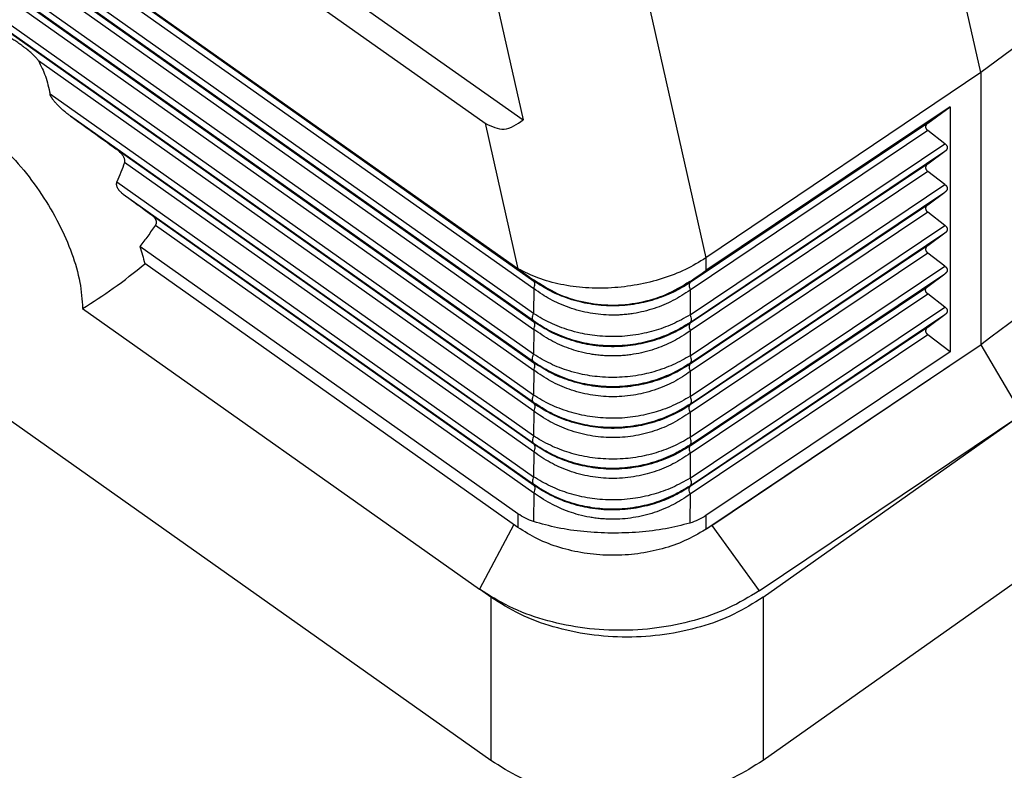
# Model space of a CAD drawing. Units: millimetres. Extents: x -285 to 12, y 535 to 745.
# Drawn here: x -49 to -24, y 654 to 673 of the extents above; entities that cross this region are included whole.
import ezdxf

# ---------------------------------------------------------------- set-up
doc = ezdxf.new("R2010")
doc.units = ezdxf.units.MM

# ---------------------------------------------------------------- blocks, each defined once
blk = doc.blocks.new('CGO_06_29__2', base_point=(-144.851, 1305.974))
at = {"color": 7, "linetype": 'Continuous'}
for p, q in [((-125.205, 1378.694), (-72.361, 1341.328)), ((-123.941, 1376.239), (-74.332, 1341.161)), ((-72.629, 1333.593), (-125.644, 1371.08)), ((-125.316, 1370.798), (-71.804, 1332.96)), ((-125.316, 1370.406), (-71.804, 1332.568)), ((-71.816, 1331.277), (-126.195, 1369.73)), ((-71.816, 1330.885), (-126.195, 1369.337)), ((-125.316, 1368.677), (-71.804, 1330.839)), ((-125.316, 1368.285), (-71.804, 1330.447)), ((-71.816, 1329.156), (-126.195, 1367.608)), ((-71.816, 1328.764), (-126.195, 1367.216)), ((-125.316, 1366.556), (-71.804, 1328.717)), ((-125.316, 1366.163), (-71.804, 1328.325)), ((-71.816, 1327.035), (-126.195, 1365.487)), ((-71.816, 1326.643), (-126.195, 1365.095)), ((-71.804, 1326.596), (-125.316, 1364.434)), ((-77.615, 1364.649), (-72.361, 1341.328)), ((-48.578, 1343.793), (-52.487, 1361.145)), ((-74.034, 1308.045), (-142.8, 1356.67)), ((-35.025, 1353.845), (-48.578, 1343.793)), ((-67.034, 1352.687), (-62.861, 1334.161)), ((-71.804, 1326.204), (-97.539, 1344.401)), ((-48.578, 1343.793), (-62.861, 1334.161)), ((-48.578, 1343.793), (-48.578, 1329.651)), ((-71.816, 1324.913), (-96.939, 1342.678)), ((-50.179, 1342.012), (-62.861, 1333.502)), ((-51.332, 1341.169), (-50.179, 1342.012)), ((-50.179, 1342.012), (-50.179, 1329.284)), ((-71.816, 1324.521), (-95.872, 1341.532)), ((-74.332, 1341.161), (-72.629, 1333.6)), ((-51.332, 1341.169), (-63.677, 1332.885)), ((-51.332, 1340.776), (-63.677, 1332.493)), ((-50.441, 1340.092), (-51.332, 1340.776)), ((-71.804, 1324.475), (-93.511, 1339.824)), ((-63.688, 1331.202), (-50.441, 1340.092)), ((-63.688, 1330.81), (-50.441, 1339.699)), ((-51.332, 1339.047), (-50.441, 1339.699)), ((-35.025, 1339.751), (-48.051, 1330.044)), ((-35.291, 1339.528), (-48.051, 1330.044)), ((-71.804, 1324.083), (-93.064, 1339.115)), ((-51.332, 1339.047), (-63.677, 1330.764)), ((-51.332, 1338.655), (-63.677, 1330.371)), ((-50.441, 1337.97), (-51.332, 1338.655)), ((-93.474, 1338.106), (-71.816, 1322.792)), ((-63.688, 1329.081), (-50.441, 1337.97)), ((-93.133, 1337.473), (-71.816, 1322.4)), ((-63.688, 1328.689), (-50.441, 1337.578)), ((-51.332, 1336.926), (-50.441, 1337.578)), ((-51.332, 1336.926), (-63.677, 1328.642)), ((-91.681, 1336.408), (-71.804, 1322.354)), ((-51.332, 1336.534), (-63.677, 1328.25)), ((-50.441, 1335.849), (-51.332, 1336.534)), ((-91.462, 1335.862), (-71.804, 1321.961)), ((-63.688, 1326.96), (-50.441, 1335.849)), ((-63.688, 1326.567), (-50.441, 1335.457)), ((-51.332, 1334.805), (-50.441, 1335.457)), ((-72.629, 1320.865), (-92.272, 1334.754)), ((-51.332, 1334.805), (-63.677, 1326.521)), ((-51.332, 1334.413), (-63.677, 1326.129)), ((-62.861, 1334.161), (-62.861, 1333.502)), ((-50.441, 1333.728), (-51.332, 1334.413)), ((-72.629, 1320.158), (-92.021, 1333.87)), ((-63.688, 1324.838), (-50.441, 1333.728)), ((-72.629, 1333.6), (-72.629, 1333.593)), ((-63.688, 1324.446), (-50.441, 1333.335)), ((-51.332, 1332.683), (-50.441, 1333.335)), ((-71.818, 1333.014), (-71.804, 1332.96)), ((-63.69, 1332.939), (-63.677, 1332.885)), ((-63.677, 1324.4), (-51.332, 1332.683)), ((-71.804, 1332.568), (-71.816, 1331.277)), ((-63.677, 1332.493), (-63.688, 1331.202)), ((-63.677, 1324.007), (-51.332, 1332.291)), ((-50.441, 1331.606), (-51.332, 1332.291)), ((-63.688, 1322.717), (-50.441, 1331.606)), ((-95.247, 1331.53), (-74.62, 1316.944)), ((-63.688, 1322.325), (-50.441, 1331.214)), ((-51.332, 1330.562), (-50.441, 1331.214)), ((-71.816, 1330.885), (-71.804, 1330.839)), ((-63.688, 1330.81), (-63.677, 1330.764)), ((-51.332, 1330.562), (-63.677, 1322.278)), ((-71.804, 1330.447), (-71.816, 1329.156)), ((-63.677, 1330.371), (-63.688, 1329.081)), ((-51.332, 1330.17), (-63.677, 1321.886)), ((-50.179, 1329.284), (-51.332, 1330.17)), ((-48.051, 1330.044), (-48.578, 1329.651)), ((-49.134, 1329.279), (-48.578, 1329.651)), ((-48.579, 1329.651), (-46.457, 1326.03)), ((-50.179, 1329.284), (-62.861, 1320.774)), ((-62.861, 1320.067), (-49.134, 1329.279)), ((-62.547, 1320.256), (-49.134, 1329.279)), ((-71.816, 1328.764), (-71.804, 1328.717)), ((-63.688, 1328.689), (-63.677, 1328.642)), ((-71.804, 1328.325), (-71.816, 1327.035)), ((-63.677, 1328.25), (-63.688, 1326.96)), ((-59.892, 1316.53), (-44.695, 1327.276)), ((-71.816, 1326.643), (-71.804, 1326.596)), ((-63.688, 1326.567), (-63.677, 1326.521)), ((-71.804, 1326.204), (-71.816, 1324.913)), ((-63.677, 1326.129), (-63.688, 1324.838)), ((-60.098, 1316.854), (-46.457, 1326.03)), ((-71.816, 1324.521), (-71.804, 1324.475)), ((-63.688, 1324.446), (-63.677, 1324.4)), ((-71.804, 1324.083), (-71.816, 1322.792)), ((-63.677, 1324.007), (-63.688, 1322.717)), ((-71.816, 1322.4), (-71.804, 1322.354)), ((-71.804, 1321.961), (-71.818, 1320.459)), ((-63.677, 1321.886), (-63.69, 1320.384)), ((-63.688, 1322.325), (-63.677, 1322.278)), ((-72.629, 1320.865), (-72.629, 1320.158)), ((-62.861, 1320.774), (-62.861, 1320.067)), ((-72.84, 1320.307), (-74.62, 1316.944)), ((-62.547, 1320.256), (-60.098, 1316.854)), ((-44.695, 1318.79), (-59.892, 1308.045)), ((-74.034, 1316.53), (-74.62, 1316.944)), ((-74.034, 1316.53), (-74.034, 1308.045)), ((-59.892, 1316.53), (-59.892, 1308.045))]:
    blk.add_line(p, q, dxfattribs=at)
for points, knots in [([(-97.539, 1344.401), (-97.552, 1344.421), (-97.576, 1344.46), (-97.618, 1344.512), (-97.662, 1344.564), (-97.749, 1344.657), (-97.895, 1344.794), (-98.058, 1344.932), (-98.198, 1345.043), (-98.305, 1345.125), (-98.412, 1345.204), (-98.549, 1345.302), (-98.716, 1345.417), (-98.889, 1345.527), (-99.028, 1345.61), (-99.119, 1345.661), (-99.192, 1345.7), (-99.245, 1345.726), (-99.296, 1345.751), (-99.354, 1345.777), (-99.41, 1345.799), (-99.466, 1345.819), (-99.521, 1345.836), (-99.561, 1345.842), (-99.581, 1345.845)], [0, 0, 0, 0, 0.07021, 0.138524, 0.197582, 0.274907, 0.520401, 0.800186, 0.913707, 1.05753, 1.203472, 1.311562, 1.565284, 1.80953, 1.925856, 2.053167, 2.121624, 2.173545, 2.231336, 2.29293, 2.361075, 2.413261, 2.472555, 2.532972, 2.532972, 2.532972, 2.532972]), ([(-97.539, 1344.401), (-97.409, 1344.141), (-97.135, 1343.593), (-97.006, 1342.993), (-96.939, 1342.678)], [0, 0, 0, 0, 0.869909, 1.831329, 1.831329, 1.831329, 1.831329]), ([(-106.561, 1339.53), (-106.539, 1339.921), (-106.498, 1340.643), (-106.075, 1341.602), (-105.352, 1342.255), (-104.386, 1342.513), (-103.282, 1342.396), (-102.085, 1341.945), (-100.838, 1341.186), (-99.594, 1340.154), (-98.414, 1338.9), (-97.353, 1337.482), (-96.462, 1335.97), (-95.795, 1334.437), (-95.346, 1332.958), (-95.279, 1331.986), (-95.247, 1331.53)], [0, 0, 0, 0, 1.167129, 2.15945, 3.059141, 3.992486, 5.068382, 6.338015, 7.802387, 9.430067, 11.169846, 12.959285, 14.731402, 16.420776, 17.969828, 19.336266, 19.336266, 19.336266, 19.336266]), ([(-95.872, 1341.532), (-95.92, 1341.566), (-96.026, 1341.645), (-96.156, 1341.75), (-96.262, 1341.841), (-96.338, 1341.908), (-96.409, 1341.974), (-96.47, 1342.033), (-96.519, 1342.082), (-96.559, 1342.123), (-96.6, 1342.166), (-96.641, 1342.211), (-96.681, 1342.257), (-96.72, 1342.303), (-96.755, 1342.347), (-96.788, 1342.391), (-96.814, 1342.427), (-96.836, 1342.459), (-96.857, 1342.492), (-96.879, 1342.528), (-96.898, 1342.565), (-96.916, 1342.604), (-96.93, 1342.64), (-96.936, 1342.667), (-96.939, 1342.678)], [0, 0, 0, 0, 0.176396, 0.396959, 0.502117, 0.595077, 0.701553, 0.792973, 0.848334, 0.910181, 0.962149, 1.027366, 1.092828, 1.144577, 1.209998, 1.26188, 1.308337, 1.342661, 1.380717, 1.42364, 1.470228, 1.504975, 1.551881, 1.586954, 1.586954, 1.586954, 1.586954]), ([(-95.872, 1341.532), (-95.485, 1341.252), (-94.697, 1340.684), (-93.91, 1340.114), (-93.511, 1339.824)], [0, 0, 0, 0, 1.433229, 2.914346, 2.914346, 2.914346, 2.914346]), ([(-74.332, 1341.161), (-73.999, 1340.999), (-73.314, 1340.667), (-72.684, 1341.103), (-72.361, 1341.328)], [0, 0, 0, 0, 1.031544, 2.123342, 2.123342, 2.123342, 2.123342]), ([(-51.332, 1341.169), (-51.336, 1341.165), (-51.345, 1341.159), (-51.358, 1341.148), (-51.37, 1341.137), (-51.381, 1341.126), (-51.392, 1341.115), (-51.401, 1341.103), (-51.411, 1341.091), (-51.419, 1341.079), (-51.426, 1341.067), (-51.432, 1341.054), (-51.438, 1341.041), (-51.442, 1341.028), (-51.446, 1341.015), (-51.448, 1341.002), (-51.45, 1340.988), (-51.45, 1340.975), (-51.45, 1340.961), (-51.448, 1340.948), (-51.446, 1340.935), (-51.442, 1340.921), (-51.438, 1340.908), (-51.432, 1340.895), (-51.426, 1340.882), (-51.419, 1340.869), (-51.411, 1340.857), (-51.401, 1340.845), (-51.392, 1340.832), (-51.381, 1340.821), (-51.37, 1340.809), (-51.358, 1340.798), (-51.345, 1340.787), (-51.336, 1340.78), (-51.332, 1340.776)], [0, 0, 0, 0, 0.0167169, 0.0331702, 0.0493459, 0.0652333, 0.0808258, 0.0961211, 0.1111218, 0.1258359, 0.140277, 0.1544645, 0.1684238, 0.182186, 0.1957872, 0.2092683, 0.2226737, 0.23605, 0.249445, 0.2629062, 0.276479, 0.2902059, 0.3041253, 0.3182706, 0.3326697, 0.3473446, 0.3623114, 0.3775803, 0.3931564, 0.4090391, 0.4252234, 0.4417002, 0.4584565, 0.4754762, 0.4754762, 0.4754762, 0.4754762]), ([(-93.064, 1339.115), (-93.062, 1339.12), (-93.058, 1339.131), (-93.054, 1339.149), (-93.051, 1339.167), (-93.047, 1339.202), (-93.051, 1339.257), (-93.069, 1339.322), (-93.094, 1339.38), (-93.121, 1339.429), (-93.151, 1339.476), (-93.192, 1339.531), (-93.253, 1339.602), (-93.319, 1339.667), (-93.379, 1339.72), (-93.422, 1339.756), (-93.466, 1339.79), (-93.496, 1339.813), (-93.511, 1339.824)], [0, 0, 0, 0, 0.0158294, 0.035302, 0.0545908, 0.0707811, 0.1399721, 0.2178132, 0.2746805, 0.3286602, 0.3857866, 0.4400875, 0.53608, 0.6635689, 0.7201502, 0.7754065, 0.8315625, 0.8872008, 0.8872008, 0.8872008, 0.8872008]), ([(-50.441, 1340.092), (-50.436, 1340.088), (-50.427, 1340.081), (-50.415, 1340.07), (-50.403, 1340.059), (-50.391, 1340.047), (-50.381, 1340.036), (-50.371, 1340.024), (-50.362, 1340.011), (-50.354, 1339.999), (-50.346, 1339.986), (-50.34, 1339.973), (-50.334, 1339.96), (-50.33, 1339.947), (-50.326, 1339.933), (-50.324, 1339.92), (-50.322, 1339.907), (-50.322, 1339.893), (-50.322, 1339.88), (-50.324, 1339.867), (-50.326, 1339.853), (-50.33, 1339.84), (-50.334, 1339.827), (-50.34, 1339.814), (-50.346, 1339.802), (-50.354, 1339.789), (-50.362, 1339.777), (-50.371, 1339.765), (-50.381, 1339.753), (-50.391, 1339.742), (-50.403, 1339.731), (-50.415, 1339.72), (-50.427, 1339.709), (-50.436, 1339.703), (-50.441, 1339.699)], [0, 0, 0, 0, 0.0170197, 0.033776, 0.0502528, 0.0664371, 0.0823198, 0.0978958, 0.1131648, 0.1281316, 0.1428065, 0.1572055, 0.1713509, 0.1852703, 0.1989972, 0.21257, 0.2260311, 0.2394262, 0.2528025, 0.2662079, 0.279689, 0.2932902, 0.3070524, 0.3210117, 0.3351992, 0.3496403, 0.3643543, 0.3793551, 0.3946503, 0.4102429, 0.4261303, 0.442306, 0.4587593, 0.4754762, 0.4754762, 0.4754762, 0.4754762]), ([(-93.064, 1339.115), (-93.129, 1338.946), (-93.259, 1338.607), (-93.402, 1338.273), (-93.474, 1338.106)], [0, 0, 0, 0, 0.545176, 1.088965, 1.088965, 1.088965, 1.088965]), ([(-51.332, 1339.047), (-51.336, 1339.044), (-51.345, 1339.037), (-51.358, 1339.027), (-51.37, 1339.016), (-51.381, 1339.005), (-51.392, 1338.994), (-51.401, 1338.982), (-51.411, 1338.97), (-51.419, 1338.958), (-51.426, 1338.945), (-51.432, 1338.933), (-51.438, 1338.92), (-51.442, 1338.907), (-51.446, 1338.893), (-51.448, 1338.88), (-51.45, 1338.867), (-51.45, 1338.853), (-51.45, 1338.84), (-51.448, 1338.827), (-51.446, 1338.813), (-51.442, 1338.8), (-51.438, 1338.787), (-51.432, 1338.774), (-51.426, 1338.761), (-51.419, 1338.748), (-51.411, 1338.736), (-51.401, 1338.723), (-51.392, 1338.711), (-51.381, 1338.699), (-51.37, 1338.688), (-51.358, 1338.677), (-51.345, 1338.666), (-51.336, 1338.659), (-51.332, 1338.655)], [0, 0, 0, 0, 0.0167169, 0.0331702, 0.0493459, 0.0652333, 0.0808258, 0.0961211, 0.1111218, 0.1258359, 0.140277, 0.1544645, 0.1684238, 0.182186, 0.1957872, 0.2092683, 0.2226737, 0.23605, 0.249445, 0.2629062, 0.276479, 0.2902059, 0.3041253, 0.3182706, 0.3326697, 0.3473446, 0.3623114, 0.3775803, 0.3931564, 0.4090391, 0.4252234, 0.4417002, 0.4584565, 0.4754762, 0.4754762, 0.4754762, 0.4754762]), ([(-93.474, 1338.106), (-93.477, 1338.099), (-93.482, 1338.085), (-93.489, 1338.06), (-93.494, 1338.03), (-93.495, 1337.995), (-93.492, 1337.958), (-93.484, 1337.918), (-93.471, 1337.875), (-93.453, 1337.832), (-93.431, 1337.79), (-93.396, 1337.733), (-93.346, 1337.667), (-93.283, 1337.599), (-93.214, 1337.535), (-93.162, 1337.496), (-93.133, 1337.473)], [0, 0, 0, 0, 0.024099, 0.0449294, 0.0776969, 0.1162765, 0.1491222, 0.1881899, 0.2380166, 0.2836266, 0.3270854, 0.3797748, 0.4851305, 0.5733797, 0.6587333, 0.7681488, 0.7681488, 0.7681488, 0.7681488]), ([(-50.441, 1337.97), (-50.436, 1337.967), (-50.427, 1337.96), (-50.415, 1337.949), (-50.403, 1337.938), (-50.391, 1337.926), (-50.381, 1337.914), (-50.371, 1337.902), (-50.362, 1337.89), (-50.354, 1337.877), (-50.346, 1337.865), (-50.34, 1337.852), (-50.334, 1337.839), (-50.33, 1337.825), (-50.326, 1337.812), (-50.324, 1337.799), (-50.322, 1337.785), (-50.322, 1337.772), (-50.322, 1337.759), (-50.324, 1337.745), (-50.326, 1337.732), (-50.33, 1337.719), (-50.334, 1337.706), (-50.34, 1337.693), (-50.346, 1337.68), (-50.354, 1337.668), (-50.362, 1337.655), (-50.371, 1337.643), (-50.381, 1337.632), (-50.391, 1337.62), (-50.403, 1337.609), (-50.415, 1337.598), (-50.427, 1337.588), (-50.436, 1337.581), (-50.441, 1337.578)], [0, 0, 0, 0, 0.0170197, 0.033776, 0.0502528, 0.0664371, 0.0823198, 0.0978958, 0.1131648, 0.1281316, 0.1428065, 0.1572055, 0.1713509, 0.1852703, 0.1989972, 0.21257, 0.2260311, 0.2394262, 0.2528025, 0.2662079, 0.279689, 0.2932902, 0.3070524, 0.3210117, 0.3351992, 0.3496403, 0.3643543, 0.3793551, 0.3946503, 0.4102429, 0.4261303, 0.442306, 0.4587593, 0.4754762, 0.4754762, 0.4754762, 0.4754762]), ([(-93.133, 1337.473), (-92.892, 1337.297), (-92.408, 1336.942), (-91.924, 1336.587), (-91.681, 1336.408)], [0, 0, 0, 0, 0.895413, 1.801341, 1.801341, 1.801341, 1.801341]), ([(-51.332, 1336.926), (-51.336, 1336.923), (-51.345, 1336.916), (-51.358, 1336.906), (-51.37, 1336.895), (-51.381, 1336.884), (-51.392, 1336.872), (-51.401, 1336.861), (-51.411, 1336.849), (-51.419, 1336.836), (-51.426, 1336.824), (-51.432, 1336.811), (-51.438, 1336.798), (-51.442, 1336.785), (-51.446, 1336.772), (-51.448, 1336.759), (-51.45, 1336.746), (-51.45, 1336.732), (-51.45, 1336.719), (-51.448, 1336.705), (-51.446, 1336.692), (-51.442, 1336.679), (-51.438, 1336.666), (-51.432, 1336.652), (-51.426, 1336.64), (-51.419, 1336.627), (-51.411, 1336.614), (-51.401, 1336.602), (-51.392, 1336.59), (-51.381, 1336.578), (-51.37, 1336.567), (-51.358, 1336.555), (-51.345, 1336.544), (-51.336, 1336.537), (-51.332, 1336.534)], [0, 0, 0, 0, 0.0167169, 0.0331702, 0.0493459, 0.0652333, 0.0808258, 0.0961211, 0.1111218, 0.1258359, 0.140277, 0.1544645, 0.1684238, 0.182186, 0.1957872, 0.2092683, 0.2226737, 0.23605, 0.249445, 0.2629062, 0.276479, 0.2902059, 0.3041253, 0.3182706, 0.3326697, 0.3473446, 0.3623114, 0.3775803, 0.3931564, 0.4090391, 0.4252234, 0.4417002, 0.4584565, 0.4754762, 0.4754762, 0.4754762, 0.4754762]), ([(-91.681, 1336.408), (-91.669, 1336.399), (-91.646, 1336.382), (-91.613, 1336.355), (-91.583, 1336.327), (-91.543, 1336.286), (-91.498, 1336.233), (-91.462, 1336.174), (-91.44, 1336.126), (-91.429, 1336.094), (-91.423, 1336.069), (-91.419, 1336.05), (-91.417, 1336.03), (-91.416, 1336.003), (-91.418, 1335.969), (-91.427, 1335.931), (-91.441, 1335.895), (-91.455, 1335.873), (-91.462, 1335.862)], [0, 0, 0, 0, 0.0452212, 0.0850667, 0.1272491, 0.1693656, 0.2554227, 0.3346165, 0.376227, 0.4151789, 0.434106, 0.4549158, 0.4736432, 0.4943451, 0.5366069, 0.5727321, 0.611898, 0.6517279, 0.6517279, 0.6517279, 0.6517279]), ([(-91.462, 1335.862), (-91.594, 1335.672), (-91.856, 1335.297), (-92.134, 1334.934), (-92.272, 1334.754)], [0, 0, 0, 0, 0.691429, 1.371746, 1.371746, 1.371746, 1.371746]), ([(-50.441, 1335.849), (-50.436, 1335.845), (-50.427, 1335.838), (-50.415, 1335.828), (-50.403, 1335.816), (-50.391, 1335.805), (-50.381, 1335.793), (-50.371, 1335.781), (-50.362, 1335.769), (-50.354, 1335.756), (-50.346, 1335.743), (-50.34, 1335.73), (-50.334, 1335.717), (-50.33, 1335.704), (-50.326, 1335.691), (-50.324, 1335.677), (-50.322, 1335.664), (-50.322, 1335.651), (-50.322, 1335.637), (-50.324, 1335.624), (-50.326, 1335.611), (-50.33, 1335.597), (-50.334, 1335.584), (-50.34, 1335.572), (-50.346, 1335.559), (-50.354, 1335.546), (-50.362, 1335.534), (-50.371, 1335.522), (-50.381, 1335.51), (-50.391, 1335.499), (-50.403, 1335.488), (-50.415, 1335.477), (-50.427, 1335.467), (-50.436, 1335.46), (-50.441, 1335.457)], [0, 0, 0, 0, 0.0170197, 0.033776, 0.0502528, 0.0664371, 0.0823198, 0.0978958, 0.1131648, 0.1281316, 0.1428065, 0.1572055, 0.1713509, 0.1852703, 0.1989972, 0.21257, 0.2260311, 0.2394262, 0.2528025, 0.2662079, 0.279689, 0.2932902, 0.3070524, 0.3210117, 0.3351992, 0.3496403, 0.3643543, 0.3793551, 0.3946503, 0.4102429, 0.4261303, 0.442306, 0.4587593, 0.4754762, 0.4754762, 0.4754762, 0.4754762]), ([(-92.272, 1334.754), (-92.226, 1334.606), (-92.135, 1334.314), (-92.059, 1334.017), (-92.021, 1333.87)], [0, 0, 0, 0, 0.464985, 0.9190316, 0.9190316, 0.9190316, 0.9190316]), ([(-51.332, 1334.805), (-51.336, 1334.801), (-51.345, 1334.795), (-51.358, 1334.784), (-51.37, 1334.774), (-51.381, 1334.762), (-51.392, 1334.751), (-51.401, 1334.739), (-51.411, 1334.727), (-51.419, 1334.715), (-51.426, 1334.703), (-51.432, 1334.69), (-51.438, 1334.677), (-51.442, 1334.664), (-51.446, 1334.651), (-51.448, 1334.638), (-51.45, 1334.624), (-51.45, 1334.611), (-51.45, 1334.597), (-51.448, 1334.584), (-51.446, 1334.571), (-51.442, 1334.557), (-51.438, 1334.544), (-51.432, 1334.531), (-51.426, 1334.518), (-51.419, 1334.505), (-51.411, 1334.493), (-51.401, 1334.481), (-51.392, 1334.469), (-51.381, 1334.457), (-51.37, 1334.445), (-51.358, 1334.434), (-51.345, 1334.423), (-51.336, 1334.416), (-51.332, 1334.413)], [0, 0, 0, 0, 0.0167169, 0.0331702, 0.0493459, 0.0652333, 0.0808258, 0.0961211, 0.1111218, 0.1258359, 0.140277, 0.1544645, 0.1684238, 0.182186, 0.1957872, 0.2092683, 0.2226737, 0.23605, 0.249445, 0.2629062, 0.276479, 0.2902059, 0.3041253, 0.3182706, 0.3326697, 0.3473446, 0.3623114, 0.3775803, 0.3931564, 0.4090391, 0.4252234, 0.4417002, 0.4584565, 0.4754762, 0.4754762, 0.4754762, 0.4754762]), ([(-62.861, 1334.161), (-63.21, 1333.95), (-63.928, 1333.514), (-65.136, 1333.059), (-66.426, 1332.738), (-67.765, 1332.579), (-69.101, 1332.582), (-70.383, 1332.755), (-71.576, 1333.07), (-72.287, 1333.428), (-72.629, 1333.6)], [0, 0, 0, 0, 1.222559, 2.514748, 3.852192, 5.2065, 6.547855, 7.847531, 9.080467, 10.228095, 10.228095, 10.228095, 10.228095]), ([(-95.247, 1331.53), (-94.709, 1331.87), (-93.582, 1332.582), (-92.547, 1333.422), (-92.008, 1333.86)], [0, 0, 0, 0, 1.909851, 3.993994, 3.993994, 3.993994, 3.993994]), ([(-50.441, 1333.728), (-50.436, 1333.724), (-50.427, 1333.717), (-50.415, 1333.706), (-50.403, 1333.695), (-50.391, 1333.683), (-50.381, 1333.672), (-50.371, 1333.66), (-50.362, 1333.647), (-50.354, 1333.635), (-50.346, 1333.622), (-50.34, 1333.609), (-50.334, 1333.596), (-50.33, 1333.583), (-50.326, 1333.569), (-50.324, 1333.556), (-50.322, 1333.543), (-50.322, 1333.529), (-50.322, 1333.516), (-50.324, 1333.503), (-50.326, 1333.489), (-50.33, 1333.476), (-50.334, 1333.463), (-50.34, 1333.45), (-50.346, 1333.438), (-50.354, 1333.425), (-50.362, 1333.413), (-50.371, 1333.401), (-50.381, 1333.389), (-50.391, 1333.378), (-50.403, 1333.367), (-50.415, 1333.356), (-50.427, 1333.345), (-50.436, 1333.339), (-50.441, 1333.335)], [0, 0, 0, 0, 0.0170197, 0.033776, 0.0502528, 0.0664371, 0.0823198, 0.0978958, 0.1131648, 0.1281316, 0.1428065, 0.1572055, 0.1713509, 0.1852703, 0.1989972, 0.21257, 0.2260311, 0.2394262, 0.2528025, 0.2662079, 0.279689, 0.2932902, 0.3070524, 0.3210117, 0.3351992, 0.3496403, 0.3643543, 0.3793551, 0.3946503, 0.4102429, 0.4261303, 0.442306, 0.4587593, 0.4754762, 0.4754762, 0.4754762, 0.4754762]), ([(-72.629, 1333.593), (-72.498, 1333.5), (-72.227, 1333.308), (-71.957, 1333.114), (-71.818, 1333.014)], [0, 0, 0, 0, 0.4812524, 0.9965236, 0.9965236, 0.9965236, 0.9965236]), ([(-63.69, 1332.939), (-63.548, 1333.036), (-63.272, 1333.225), (-62.995, 1333.412), (-62.861, 1333.502)], [0, 0, 0, 0, 0.517793, 1.002571, 1.002571, 1.002571, 1.002571]), ([(-63.69, 1332.939), (-64.103, 1332.69), (-64.928, 1332.192), (-66.327, 1331.783), (-67.771, 1331.644), (-69.212, 1331.81), (-70.599, 1332.244), (-71.412, 1332.758), (-71.818, 1333.014)], [0, 0, 0, 0, 1.440115, 2.882606, 4.325751, 5.767722, 7.206883, 8.642062, 8.642062, 8.642062, 8.642062]), ([(-71.804, 1332.568), (-71.788, 1332.609), (-71.757, 1332.686), (-71.741, 1332.798), (-71.75, 1332.897), (-71.787, 1332.94), (-71.804, 1332.96)], [0, 0, 0, 0, 0.1325142, 0.2467076, 0.3396806, 0.4161553, 0.4161553, 0.4161553, 0.4161553]), ([(-63.677, 1332.885), (-63.819, 1332.794), (-64.103, 1332.612), (-64.559, 1332.375), (-65.039, 1332.165), (-65.549, 1331.987), (-66.079, 1331.844), (-66.643, 1331.738), (-67.206, 1331.678), (-67.765, 1331.663), (-68.322, 1331.688), (-68.869, 1331.757), (-69.429, 1331.872), (-69.965, 1332.026), (-70.48, 1332.22), (-70.961, 1332.444), (-71.398, 1332.685), (-71.675, 1332.873), (-71.804, 1332.96)], [0, 0, 0, 0, 0.505615, 1.010471, 1.540934, 2.075393, 2.629843, 3.187811, 3.794077, 4.327987, 4.861512, 5.466402, 5.9814, 6.573868, 7.137667, 7.631482, 8.165107, 8.633264, 8.633264, 8.633264, 8.633264]), ([(-63.677, 1332.885), (-63.693, 1332.865), (-63.73, 1332.822), (-63.738, 1332.724), (-63.723, 1332.611), (-63.693, 1332.534), (-63.677, 1332.493)], [0, 0, 0, 0, 0.0751396, 0.1677743, 0.2821897, 0.4150812, 0.4150812, 0.4150812, 0.4150812]), ([(-51.332, 1332.291), (-51.336, 1332.295), (-51.345, 1332.302), (-51.358, 1332.313), (-51.37, 1332.324), (-51.381, 1332.335), (-51.392, 1332.347), (-51.401, 1332.359), (-51.411, 1332.372), (-51.419, 1332.384), (-51.426, 1332.397), (-51.432, 1332.41), (-51.438, 1332.423), (-51.442, 1332.436), (-51.446, 1332.449), (-51.448, 1332.463), (-51.45, 1332.476), (-51.45, 1332.49), (-51.45, 1332.503), (-51.448, 1332.516), (-51.446, 1332.53), (-51.442, 1332.543), (-51.438, 1332.556), (-51.432, 1332.569), (-51.426, 1332.581), (-51.419, 1332.594), (-51.411, 1332.606), (-51.401, 1332.618), (-51.392, 1332.63), (-51.381, 1332.641), (-51.37, 1332.652), (-51.358, 1332.663), (-51.345, 1332.673), (-51.336, 1332.68), (-51.332, 1332.683)], [0, 0, 0, 0, 0.0170197, 0.033776, 0.0502528, 0.0664371, 0.0823198, 0.0978958, 0.1131648, 0.1281316, 0.1428065, 0.1572055, 0.1713509, 0.1852703, 0.1989972, 0.21257, 0.2260311, 0.2394262, 0.2528025, 0.2662079, 0.279689, 0.2932902, 0.3070524, 0.3210117, 0.3351992, 0.3496403, 0.3643543, 0.3793551, 0.3946503, 0.4102429, 0.4261303, 0.442306, 0.4587593, 0.4754762, 0.4754762, 0.4754762, 0.4754762]), ([(-63.677, 1332.493), (-63.971, 1332.3), (-64.559, 1331.915), (-65.385, 1331.577), (-66.078, 1331.376), (-66.531, 1331.284), (-66.904, 1331.232), (-67.182, 1331.205), (-67.473, 1331.189), (-68.039, 1331.182), (-68.89, 1331.26), (-69.802, 1331.502), (-70.481, 1331.776), (-70.943, 1332.007), (-71.381, 1332.263), (-71.658, 1332.462), (-71.804, 1332.568)], [0, 0, 0, 0, 1.053884, 2.103271, 2.660603, 3.22002, 3.487599, 3.789006, 4.05888, 4.361037, 5.48512, 6.610369, 7.179206, 7.67935, 8.157933, 8.700418, 8.700418, 8.700418, 8.700418]), ([(-50.441, 1331.606), (-50.436, 1331.603), (-50.427, 1331.596), (-50.415, 1331.585), (-50.403, 1331.574), (-50.391, 1331.562), (-50.381, 1331.55), (-50.371, 1331.538), (-50.362, 1331.526), (-50.354, 1331.513), (-50.346, 1331.501), (-50.34, 1331.488), (-50.334, 1331.475), (-50.33, 1331.461), (-50.326, 1331.448), (-50.324, 1331.435), (-50.322, 1331.421), (-50.322, 1331.408), (-50.322, 1331.395), (-50.324, 1331.381), (-50.326, 1331.368), (-50.33, 1331.355), (-50.334, 1331.342), (-50.34, 1331.329), (-50.346, 1331.316), (-50.354, 1331.304), (-50.362, 1331.292), (-50.371, 1331.28), (-50.381, 1331.268), (-50.391, 1331.256), (-50.403, 1331.245), (-50.415, 1331.235), (-50.427, 1331.224), (-50.436, 1331.217), (-50.441, 1331.214)], [0, 0, 0, 0, 0.0170197, 0.033776, 0.0502528, 0.0664371, 0.0823198, 0.0978958, 0.1131648, 0.1281316, 0.1428065, 0.1572055, 0.1713509, 0.1852703, 0.1989972, 0.21257, 0.2260311, 0.2394262, 0.2528025, 0.2662079, 0.279689, 0.2932902, 0.3070524, 0.3210117, 0.3351992, 0.3496403, 0.3643543, 0.3793551, 0.3946503, 0.4102429, 0.4261303, 0.442306, 0.4587593, 0.4754762, 0.4754762, 0.4754762, 0.4754762]), ([(-71.816, 1330.885), (-71.833, 1330.905), (-71.87, 1330.949), (-71.879, 1331.047), (-71.863, 1331.16), (-71.833, 1331.236), (-71.816, 1331.277)], [0, 0, 0, 0, 0.0764747, 0.1694478, 0.2836412, 0.4161553, 0.4161553, 0.4161553, 0.4161553]), ([(-63.688, 1331.202), (-63.987, 1331.033), (-64.587, 1330.692), (-65.402, 1330.405), (-66.094, 1330.231), (-66.644, 1330.135), (-67.213, 1330.078), (-67.79, 1330.063), (-68.351, 1330.09), (-68.893, 1330.156), (-69.423, 1330.256), (-69.948, 1330.396), (-70.465, 1330.575), (-70.931, 1330.776), (-71.384, 1331.006), (-71.666, 1331.184), (-71.816, 1331.277)], [0, 0, 0, 0, 1.028119, 2.066479, 2.580057, 3.168845, 3.737423, 4.29517, 4.900078, 5.419877, 5.930835, 6.517651, 7.048137, 7.570379, 8.040976, 8.57008, 8.57008, 8.57008, 8.57008]), ([(-63.688, 1331.202), (-63.672, 1331.161), (-63.642, 1331.083), (-63.627, 1330.971), (-63.635, 1330.873), (-63.672, 1330.829), (-63.688, 1330.81)], [0, 0, 0, 0, 0.1328915, 0.2473069, 0.3399415, 0.4150812, 0.4150812, 0.4150812, 0.4150812]), ([(-63.688, 1330.81), (-63.841, 1330.712), (-64.129, 1330.527), (-64.591, 1330.288), (-65.065, 1330.081), (-65.753, 1329.84), (-66.657, 1329.635), (-67.589, 1329.572), (-68.335, 1329.608), (-68.891, 1329.678), (-69.437, 1329.791), (-69.962, 1329.943), (-70.466, 1330.131), (-70.932, 1330.347), (-71.385, 1330.594), (-71.667, 1330.784), (-71.816, 1330.885)], [0, 0, 0, 0, 0.544503, 1.025946, 1.557918, 2.09571, 3.211453, 4.327228, 4.884649, 5.452581, 6.006444, 6.554663, 7.089514, 7.618071, 8.096079, 8.636357, 8.636357, 8.636357, 8.636357]), ([(-63.677, 1330.764), (-63.809, 1330.679), (-64.093, 1330.497), (-64.539, 1330.263), (-65.028, 1330.048), (-65.718, 1329.805), (-66.638, 1329.596), (-67.49, 1329.538), (-68.056, 1329.555), (-68.346, 1329.575), (-68.623, 1329.605), (-68.98, 1329.658), (-69.429, 1329.75), (-70.115, 1329.948), (-70.938, 1330.282), (-71.516, 1330.653), (-71.804, 1330.839)], [0, 0, 0, 0, 0.472395, 1.010469, 1.507974, 2.075387, 3.20104, 4.326295, 4.62833, 4.897813, 5.19843, 5.464933, 5.979931, 6.5724, 7.604371, 8.630416, 8.630416, 8.630416, 8.630416]), ([(-71.804, 1330.447), (-71.788, 1330.488), (-71.757, 1330.564), (-71.741, 1330.677), (-71.75, 1330.775), (-71.787, 1330.819), (-71.804, 1330.839)], [0, 0, 0, 0, 0.1325142, 0.2467076, 0.3396806, 0.4161553, 0.4161553, 0.4161553, 0.4161553]), ([(-63.677, 1330.764), (-63.693, 1330.744), (-63.73, 1330.7), (-63.738, 1330.602), (-63.723, 1330.49), (-63.693, 1330.413), (-63.677, 1330.371)], [0, 0, 0, 0, 0.0751396, 0.1677743, 0.2821897, 0.4150812, 0.4150812, 0.4150812, 0.4150812]), ([(-51.332, 1330.562), (-51.336, 1330.559), (-51.345, 1330.552), (-51.358, 1330.542), (-51.37, 1330.531), (-51.381, 1330.52), (-51.392, 1330.508), (-51.401, 1330.497), (-51.411, 1330.485), (-51.419, 1330.472), (-51.426, 1330.46), (-51.432, 1330.447), (-51.438, 1330.434), (-51.442, 1330.421), (-51.446, 1330.408), (-51.448, 1330.395), (-51.45, 1330.382), (-51.45, 1330.368), (-51.45, 1330.355), (-51.448, 1330.341), (-51.446, 1330.328), (-51.442, 1330.315), (-51.438, 1330.302), (-51.432, 1330.288), (-51.426, 1330.276), (-51.419, 1330.263), (-51.411, 1330.25), (-51.401, 1330.238), (-51.392, 1330.226), (-51.381, 1330.214), (-51.37, 1330.203), (-51.358, 1330.191), (-51.345, 1330.18), (-51.336, 1330.173), (-51.332, 1330.17)], [0, 0, 0, 0, 0.0167169, 0.0331702, 0.0493459, 0.0652333, 0.0808258, 0.0961211, 0.1111218, 0.1258359, 0.140277, 0.1544645, 0.1684238, 0.182186, 0.1957872, 0.2092683, 0.2226737, 0.23605, 0.249445, 0.2629062, 0.276479, 0.2902059, 0.3041253, 0.3182706, 0.3326697, 0.3473446, 0.3623114, 0.3775803, 0.3931564, 0.4090391, 0.4252234, 0.4417002, 0.4584565, 0.4754762, 0.4754762, 0.4754762, 0.4754762]), ([(-63.677, 1330.371), (-63.827, 1330.268), (-64.11, 1330.074), (-64.578, 1329.815), (-65.05, 1329.595), (-65.56, 1329.404), (-66.079, 1329.255), (-66.531, 1329.163), (-66.904, 1329.111), (-67.182, 1329.084), (-67.473, 1329.068), (-67.765, 1329.064), (-68.056, 1329.073), (-68.346, 1329.095), (-68.623, 1329.127), (-69.006, 1329.188), (-69.455, 1329.289), (-70.14, 1329.504), (-70.943, 1329.853), (-71.517, 1330.248), (-71.804, 1330.447)], [0, 0, 0, 0, 0.546855, 1.029025, 1.604078, 2.104753, 2.662085, 3.221503, 3.489081, 3.790489, 4.060363, 4.362519, 4.664566, 4.934134, 5.234991, 5.501895, 6.095628, 6.614042, 7.656848, 8.702577, 8.702577, 8.702577, 8.702577]), ([(-71.816, 1328.764), (-71.833, 1328.784), (-71.87, 1328.827), (-71.879, 1328.926), (-71.863, 1329.038), (-71.833, 1329.115), (-71.816, 1329.156)], [0, 0, 0, 0, 0.0764747, 0.1694478, 0.2836412, 0.4161553, 0.4161553, 0.4161553, 0.4161553]), ([(-63.688, 1329.081), (-63.822, 1329.001), (-64.111, 1328.828), (-64.562, 1328.609), (-65.056, 1328.408), (-65.555, 1328.245), (-66.094, 1328.11), (-66.644, 1328.013), (-67.213, 1327.957), (-67.79, 1327.941), (-68.351, 1327.969), (-68.893, 1328.034), (-69.423, 1328.135), (-69.948, 1328.275), (-70.465, 1328.454), (-70.931, 1328.655), (-71.384, 1328.885), (-71.666, 1329.062), (-71.816, 1329.156)], [0, 0, 0, 0, 0.469035, 1.008098, 1.502489, 2.067735, 2.581312, 3.1701, 3.738679, 4.296426, 4.901333, 5.421133, 5.93209, 6.518906, 7.049393, 7.571635, 8.042231, 8.571336, 8.571336, 8.571336, 8.571336]), ([(-63.688, 1329.081), (-63.672, 1329.039), (-63.642, 1328.962), (-63.627, 1328.85), (-63.635, 1328.752), (-63.672, 1328.708), (-63.688, 1328.689)], [0, 0, 0, 0, 0.1328915, 0.2473069, 0.3399415, 0.4150812, 0.4150812, 0.4150812, 0.4150812]), ([(-63.688, 1328.689), (-63.833, 1328.596), (-64.12, 1328.411), (-64.572, 1328.176), (-65.055, 1327.963), (-65.743, 1327.721), (-66.657, 1327.514), (-67.774, 1327.438), (-68.888, 1327.534), (-69.796, 1327.758), (-70.475, 1328.013), (-70.95, 1328.235), (-71.394, 1328.478), (-71.675, 1328.668), (-71.816, 1328.764)], [0, 0, 0, 0, 0.514432, 1.025948, 1.526005, 2.09571, 3.211452, 4.327228, 5.441548, 6.552987, 7.119546, 7.616392, 8.124237, 8.63468, 8.63468, 8.63468, 8.63468]), ([(-63.677, 1328.642), (-63.972, 1328.462), (-64.563, 1328.102), (-65.387, 1327.788), (-66.079, 1327.601), (-66.633, 1327.497), (-67.197, 1327.436), (-67.755, 1327.42), (-68.322, 1327.446), (-68.869, 1327.514), (-69.429, 1327.629), (-70.115, 1327.827), (-70.938, 1328.16), (-71.516, 1328.532), (-71.804, 1328.717)], [0, 0, 0, 0, 1.034942, 2.07404, 2.62849, 3.186458, 3.764044, 4.326637, 4.860163, 5.465053, 5.98005, 6.572519, 7.60449, 8.630535, 8.630535, 8.630535, 8.630535]), ([(-71.804, 1328.325), (-71.788, 1328.366), (-71.757, 1328.443), (-71.741, 1328.555), (-71.75, 1328.654), (-71.787, 1328.698), (-71.804, 1328.717)], [0, 0, 0, 0, 0.1325142, 0.2467076, 0.3396806, 0.4161553, 0.4161553, 0.4161553, 0.4161553]), ([(-63.677, 1328.642), (-63.693, 1328.623), (-63.73, 1328.579), (-63.738, 1328.481), (-63.723, 1328.369), (-63.693, 1328.292), (-63.677, 1328.25)], [0, 0, 0, 0, 0.0751396, 0.1677743, 0.2821897, 0.4150812, 0.4150812, 0.4150812, 0.4150812]), ([(-63.677, 1328.25), (-63.809, 1328.159), (-64.092, 1327.964), (-64.538, 1327.714), (-65.027, 1327.483), (-65.55, 1327.285), (-66.092, 1327.13), (-66.656, 1327.018), (-67.206, 1326.955), (-67.961, 1326.932), (-68.89, 1327.017), (-69.954, 1327.302), (-70.942, 1327.731), (-71.517, 1328.127), (-71.804, 1328.325)], [0, 0, 0, 0, 0.482041, 1.029025, 1.532571, 2.104753, 2.703233, 3.221498, 3.828313, 4.36226, 5.486344, 6.611593, 7.654399, 8.700127, 8.700127, 8.700127, 8.700127]), ([(-71.816, 1326.643), (-71.833, 1326.662), (-71.87, 1326.706), (-71.879, 1326.805), (-71.863, 1326.917), (-71.833, 1326.994), (-71.816, 1327.035)], [0, 0, 0, 0, 0.0764747, 0.1694478, 0.2836412, 0.4161553, 0.4161553, 0.4161553, 0.4161553]), ([(-63.688, 1326.96), (-63.833, 1326.873), (-64.121, 1326.701), (-64.594, 1326.473), (-65.078, 1326.278), (-65.768, 1326.057), (-66.659, 1325.87), (-67.589, 1325.812), (-68.335, 1325.846), (-68.891, 1325.912), (-69.436, 1326.017), (-69.971, 1326.16), (-70.475, 1326.336), (-70.95, 1326.542), (-71.393, 1326.768), (-71.675, 1326.946), (-71.816, 1327.035)], [0, 0, 0, 0, 0.504638, 1.0081, 1.573443, 2.067736, 3.179585, 4.294987, 4.852337, 5.419698, 5.972088, 6.517475, 7.079308, 7.570201, 8.069657, 8.569905, 8.569905, 8.569905, 8.569905]), ([(-63.688, 1326.567), (-63.822, 1326.481), (-64.11, 1326.295), (-64.561, 1326.059), (-65.055, 1325.842), (-65.565, 1325.662), (-66.105, 1325.518), (-66.639, 1325.418), (-67.197, 1325.356), (-67.944, 1325.332), (-68.889, 1325.413), (-69.949, 1325.676), (-70.941, 1326.078), (-71.525, 1326.455), (-71.816, 1326.643)], [0, 0, 0, 0, 0.478586, 1.025945, 1.526003, 2.095707, 2.646376, 3.202037, 3.723457, 4.328883, 5.443204, 6.554642, 7.596627, 8.634907, 8.634907, 8.634907, 8.634907]), ([(-63.677, 1326.521), (-63.827, 1326.425), (-64.112, 1326.243), (-64.559, 1326.012), (-65.028, 1325.805), (-65.538, 1325.625), (-66.079, 1325.48), (-66.643, 1325.374), (-67.206, 1325.314), (-67.961, 1325.293), (-68.888, 1325.374), (-69.8, 1325.6), (-70.48, 1325.856), (-70.961, 1326.08), (-71.398, 1326.322), (-71.675, 1326.509), (-71.804, 1326.596)], [0, 0, 0, 0, 0.536155, 1.010469, 1.507974, 2.075387, 2.629837, 3.187805, 3.794072, 4.327981, 5.451543, 6.572166, 7.135964, 7.629779, 8.163404, 8.631561, 8.631561, 8.631561, 8.631561]), ([(-71.804, 1326.596), (-71.787, 1326.576), (-71.75, 1326.533), (-71.741, 1326.434), (-71.757, 1326.322), (-71.788, 1326.245), (-71.804, 1326.204)], [0, 0, 0, 0, 0.0764747, 0.1694478, 0.2836412, 0.4161553, 0.4161553, 0.4161553, 0.4161553]), ([(-63.677, 1326.129), (-63.693, 1326.17), (-63.723, 1326.247), (-63.738, 1326.36), (-63.73, 1326.458), (-63.693, 1326.501), (-63.677, 1326.521)], [0, 0, 0, 0, 0.1328915, 0.2473069, 0.3399416, 0.4150812, 0.4150812, 0.4150812, 0.4150812]), ([(-63.688, 1326.96), (-63.672, 1326.918), (-63.642, 1326.841), (-63.627, 1326.729), (-63.635, 1326.63), (-63.672, 1326.587), (-63.688, 1326.567)], [0, 0, 0, 0, 0.1328915, 0.2473069, 0.3399415, 0.4150812, 0.4150812, 0.4150812, 0.4150812]), ([(-63.677, 1326.129), (-63.971, 1325.936), (-64.559, 1325.551), (-65.562, 1325.14), (-66.635, 1324.875), (-67.764, 1324.792), (-68.89, 1324.896), (-69.792, 1325.135), (-70.471, 1325.407), (-70.953, 1325.647), (-71.4, 1325.911), (-71.675, 1326.11), (-71.804, 1326.204)], [0, 0, 0, 0, 1.053884, 2.103271, 3.233195, 4.358859, 5.482943, 6.608191, 7.143947, 7.677176, 8.220069, 8.698243, 8.698243, 8.698243, 8.698243]), ([(-71.816, 1324.913), (-71.833, 1324.872), (-71.863, 1324.796), (-71.879, 1324.683), (-71.87, 1324.585), (-71.833, 1324.541), (-71.816, 1324.521)], [0, 0, 0, 0, 0.1325142, 0.2467076, 0.3396806, 0.4161553, 0.4161553, 0.4161553, 0.4161553]), ([(-63.688, 1324.838), (-63.833, 1324.752), (-64.121, 1324.58), (-64.583, 1324.357), (-65.066, 1324.161), (-65.565, 1323.999), (-66.094, 1323.867), (-66.628, 1323.773), (-67.197, 1323.715), (-67.759, 1323.699), (-68.335, 1323.725), (-68.891, 1323.79), (-69.436, 1323.895), (-69.961, 1324.036), (-70.465, 1324.211), (-70.951, 1324.421), (-71.403, 1324.653), (-71.685, 1324.831), (-71.816, 1324.913)], [0, 0, 0, 0, 0.504638, 1.0081, 1.534061, 2.06774, 2.581317, 3.170105, 3.691054, 4.296427, 4.853777, 5.421137, 5.973528, 6.518915, 7.049402, 7.571643, 8.106404, 8.571345, 8.571345, 8.571345, 8.571345]), ([(-63.688, 1324.446), (-63.986, 1324.264), (-64.582, 1323.898), (-65.588, 1323.515), (-66.657, 1323.271), (-67.589, 1323.208), (-68.335, 1323.244), (-68.878, 1323.312), (-69.424, 1323.424), (-69.936, 1323.57), (-70.453, 1323.761), (-70.93, 1323.98), (-71.394, 1324.235), (-71.675, 1324.426), (-71.816, 1324.521)], [0, 0, 0, 0, 1.046094, 2.09431, 3.210052, 4.325828, 4.883248, 5.451181, 5.963484, 6.553259, 7.048622, 7.616663, 8.124508, 8.634951, 8.634951, 8.634951, 8.634951]), ([(-63.677, 1324.4), (-63.819, 1324.309), (-64.103, 1324.127), (-64.559, 1323.89), (-65.039, 1323.68), (-65.561, 1323.497), (-66.093, 1323.356), (-66.656, 1323.251), (-67.206, 1323.193), (-67.961, 1323.172), (-68.888, 1323.252), (-69.951, 1323.517), (-70.938, 1323.918), (-71.516, 1324.29), (-71.804, 1324.475)], [0, 0, 0, 0, 0.505615, 1.010471, 1.540934, 2.075393, 2.670881, 3.187806, 3.794073, 4.327983, 5.451544, 6.572167, 7.604138, 8.630183, 8.630183, 8.630183, 8.630183]), ([(-71.804, 1324.475), (-71.787, 1324.455), (-71.75, 1324.411), (-71.741, 1324.313), (-71.757, 1324.2), (-71.788, 1324.124), (-71.804, 1324.083)], [0, 0, 0, 0, 0.0764747, 0.1694478, 0.2836412, 0.4161553, 0.4161553, 0.4161553, 0.4161553]), ([(-63.688, 1324.446), (-63.672, 1324.466), (-63.635, 1324.509), (-63.627, 1324.607), (-63.642, 1324.72), (-63.672, 1324.797), (-63.688, 1324.838)], [0, 0, 0, 0, 0.0751396, 0.1677742, 0.2821897, 0.4150812, 0.4150812, 0.4150812, 0.4150812]), ([(-63.677, 1324.007), (-63.971, 1323.815), (-64.559, 1323.43), (-65.373, 1323.097), (-66.067, 1322.893), (-66.621, 1322.78), (-67.197, 1322.713), (-67.952, 1322.688), (-68.89, 1322.775), (-69.802, 1323.017), (-70.481, 1323.291), (-70.952, 1323.526), (-71.39, 1323.783), (-71.666, 1323.983), (-71.804, 1324.083)], [0, 0, 0, 0, 1.053884, 2.103271, 2.624166, 3.220016, 3.798138, 4.360782, 5.484866, 6.610114, 7.178951, 7.679095, 8.187858, 8.700166, 8.700166, 8.700166, 8.700166]), ([(-63.677, 1324.4), (-63.693, 1324.38), (-63.73, 1324.336), (-63.738, 1324.238), (-63.723, 1324.126), (-63.693, 1324.049), (-63.677, 1324.007)], [0, 0, 0, 0, 0.0751396, 0.1677743, 0.2821897, 0.4150812, 0.4150812, 0.4150812, 0.4150812]), ([(-71.816, 1322.792), (-71.833, 1322.751), (-71.863, 1322.674), (-71.879, 1322.562), (-71.87, 1322.463), (-71.833, 1322.42), (-71.816, 1322.4)], [0, 0, 0, 0, 0.1325142, 0.2467076, 0.3396806, 0.4161553, 0.4161553, 0.4161553, 0.4161553]), ([(-63.688, 1322.717), (-63.987, 1322.547), (-64.587, 1322.206), (-65.426, 1321.911), (-66.119, 1321.74), (-66.679, 1321.645), (-67.223, 1321.592), (-67.801, 1321.578), (-68.351, 1321.605), (-68.906, 1321.672), (-69.436, 1321.774), (-69.948, 1321.912), (-70.452, 1322.085), (-70.929, 1322.289), (-71.393, 1322.526), (-71.675, 1322.703), (-71.816, 1322.792)], [0, 0, 0, 0, 1.028119, 2.066479, 2.656104, 3.168844, 3.768206, 4.295166, 4.900074, 5.419873, 5.972264, 6.517651, 7.008998, 7.570375, 8.069831, 8.570079, 8.570079, 8.570079, 8.570079]), ([(-63.688, 1322.325), (-63.833, 1322.232), (-64.12, 1322.047), (-64.582, 1321.807), (-65.065, 1321.595), (-65.564, 1321.421), (-66.094, 1321.278), (-66.643, 1321.173), (-67.213, 1321.112), (-67.79, 1321.095), (-68.351, 1321.124), (-68.893, 1321.194), (-69.424, 1321.302), (-69.959, 1321.455), (-70.475, 1321.649), (-70.961, 1321.876), (-71.404, 1322.12), (-71.685, 1322.311), (-71.816, 1322.4)], [0, 0, 0, 0, 0.514432, 1.025948, 1.55792, 2.095713, 2.611774, 3.202039, 3.771102, 4.32889, 4.933885, 5.454239, 5.966542, 6.556316, 7.122876, 7.619721, 8.16315, 8.638007, 8.638007, 8.638007, 8.638007]), ([(-63.688, 1322.717), (-63.672, 1322.675), (-63.642, 1322.598), (-63.627, 1322.486), (-63.635, 1322.388), (-63.672, 1322.344), (-63.688, 1322.325)], [0, 0, 0, 0, 0.1328915, 0.2473069, 0.3399415, 0.4150812, 0.4150812, 0.4150812, 0.4150812]), ([(-63.677, 1322.278), (-63.972, 1322.098), (-64.563, 1321.738), (-65.375, 1321.429), (-66.067, 1321.24), (-66.621, 1321.135), (-67.197, 1321.072), (-67.755, 1321.056), (-68.322, 1321.082), (-68.869, 1321.15), (-69.429, 1321.265), (-69.943, 1321.413), (-70.459, 1321.604), (-70.931, 1321.822), (-71.389, 1322.073), (-71.666, 1322.26), (-71.804, 1322.354)], [0, 0, 0, 0, 1.034942, 2.07404, 2.592232, 3.186454, 3.76404, 4.326634, 4.860159, 5.465049, 5.980047, 6.572515, 7.066006, 7.630128, 8.130805, 8.631912, 8.631912, 8.631912, 8.631912]), ([(-71.804, 1322.354), (-71.787, 1322.334), (-71.75, 1322.29), (-71.741, 1322.191), (-71.757, 1322.079), (-71.788, 1322.002), (-71.804, 1321.961)], [0, 0, 0, 0, 0.0764748, 0.1694478, 0.2836412, 0.4161553, 0.4161553, 0.4161553, 0.4161553]), ([(-63.677, 1321.886), (-63.827, 1321.783), (-64.11, 1321.589), (-64.567, 1321.336), (-65.038, 1321.115), (-65.726, 1320.855), (-66.636, 1320.633), (-67.49, 1320.57), (-68.056, 1320.588), (-68.346, 1320.609), (-68.623, 1320.642), (-69.006, 1320.702), (-69.455, 1320.804), (-69.99, 1320.971), (-70.481, 1321.169), (-70.962, 1321.41), (-71.4, 1321.668), (-71.675, 1321.868), (-71.804, 1321.961)], [0, 0, 0, 0, 0.546855, 1.029025, 1.565869, 2.104757, 3.234681, 4.360345, 4.662392, 4.93196, 5.232817, 5.499721, 6.093454, 6.611868, 7.180705, 7.680849, 8.223743, 8.701917, 8.701917, 8.701917, 8.701917]), ([(-63.677, 1321.886), (-63.693, 1321.928), (-63.723, 1322.005), (-63.738, 1322.117), (-63.73, 1322.215), (-63.693, 1322.259), (-63.677, 1322.278)], [0, 0, 0, 0, 0.1328915, 0.2473069, 0.3399416, 0.4150812, 0.4150812, 0.4150812, 0.4150812]), ([(-71.818, 1320.459), (-71.96, 1320.511), (-72.246, 1320.615), (-72.501, 1320.781), (-72.629, 1320.865)], [0, 0, 0, 0, 0.4522069, 0.9097278, 0.9097278, 0.9097278, 0.9097278]), ([(-63.69, 1320.384), (-64.11, 1320.277), (-64.979, 1320.055), (-66.349, 1319.894), (-67.77, 1319.842), (-69.188, 1319.92), (-70.547, 1320.106), (-71.405, 1320.345), (-71.818, 1320.459)], [0, 0, 0, 0, 1.297749, 2.688742, 4.126613, 5.561774, 6.944821, 8.22995, 8.22995, 8.22995, 8.22995]), ([(-62.861, 1320.774), (-62.992, 1320.693), (-63.254, 1320.531), (-63.545, 1320.433), (-63.69, 1320.384)], [0, 0, 0, 0, 0.4619179, 0.9192256, 0.9192256, 0.9192256, 0.9192256]), ([(-63.025, 1319.96), (-63.375, 1319.764), (-64.092, 1319.363), (-65.292, 1318.976), (-66.567, 1318.741), (-67.882, 1318.681), (-69.19, 1318.794), (-70.444, 1319.081), (-71.611, 1319.516), (-72.296, 1319.948), (-72.629, 1320.158)], [0, 0, 0, 0, 1.200541, 2.459827, 3.760341, 5.080563, 6.39717, 7.687165, 8.930019, 10.109903, 10.109903, 10.109903, 10.109903]), ([(-62.547, 1320.256), (-62.625, 1320.205), (-62.781, 1320.102), (-62.944, 1320.008), (-63.025, 1319.96)], [0, 0, 0, 0, 0.2793525, 0.5624777, 0.5624777, 0.5624777, 0.5624777]), ([(-62.861, 1320.067), (-62.888, 1320.049), (-62.942, 1320.013), (-62.998, 1319.978), (-63.025, 1319.96)], [0, 0, 0, 0, 0.0978461, 0.1961981, 0.1961981, 0.1961981, 0.1961981]), ([(-60.098, 1316.854), (-60.617, 1316.543), (-61.683, 1315.905), (-63.486, 1315.28), (-65.411, 1314.886), (-67.406, 1314.765), (-69.394, 1314.91), (-71.301, 1315.328), (-73.076, 1315.974), (-74.114, 1316.627), (-74.62, 1316.944)], [0, 0, 0, 0, 1.812518, 3.718139, 5.689797, 7.693697, 9.692956, 11.651127, 13.535743, 15.322008, 15.322008, 15.322008, 15.322008]), ([(-59.892, 1316.53), (-60.388, 1316.219), (-61.407, 1315.579), (-63.148, 1314.949), (-65.018, 1314.547), (-66.963, 1314.414), (-68.909, 1314.547), (-70.778, 1314.949), (-72.519, 1315.579), (-73.538, 1316.219), (-74.034, 1316.53)], [0, 0, 0, 0, 1.752038, 3.600271, 5.518872, 7.474501, 9.43013, 11.348731, 13.196963, 14.949002, 14.949002, 14.949002, 14.949002]), ([(-59.892, 1308.045), (-60.388, 1307.733), (-61.407, 1307.094), (-63.148, 1306.464), (-65.018, 1306.062), (-66.963, 1305.929), (-68.909, 1306.062), (-70.778, 1306.464), (-72.519, 1307.094), (-73.538, 1307.733), (-74.034, 1308.045)], [0, 0, 0, 0, 1.752038, 3.600271, 5.518872, 7.474501, 9.43013, 11.348731, 13.196963, 14.949002, 14.949002, 14.949002, 14.949002])]:
    blk.add_open_spline(points, degree=3, knots=knots, dxfattribs=at)
blk = doc.blocks.new('Assonometria1', base_point=(-80.398, 1372.94))
blk.add_blockref('CGO_06_29__2', (-144.851, 1305.974))

msp = doc.modelspace()

# ---------------------------------------------------------------- block references
at = {"xscale": 0.5, "yscale": 0.5, "zscale": 0.5}
msp.add_blockref('Assonometria1', (-40.199, 686.47), dxfattribs=at)

doc.saveas('drawing.dxf')
